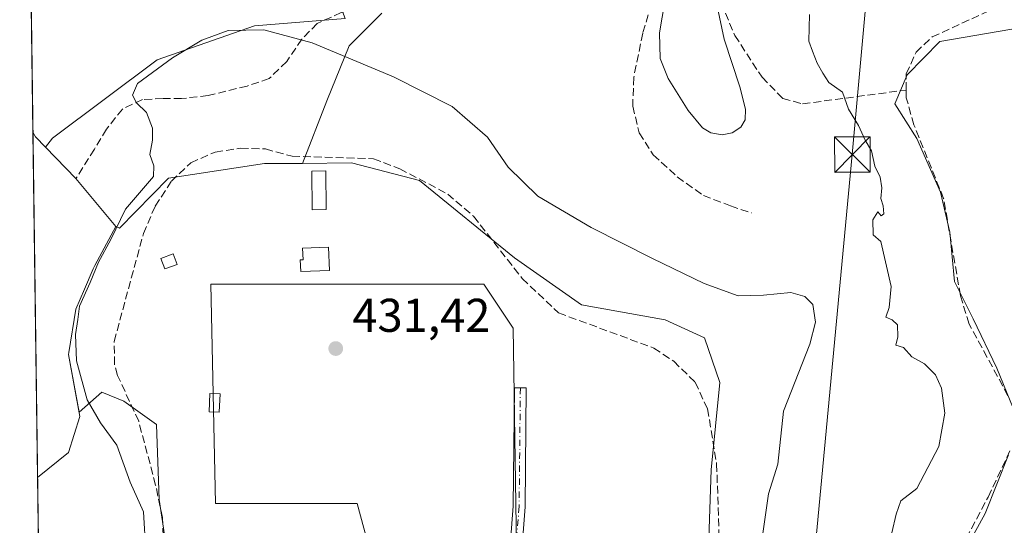
# Model space of a CAD drawing. Units: metres. Extents: x 594801 to 598298, y 4655047 to 4657407.
# Drawn here: x 594801 to 595010, y 4657068 to 4657175 of the extents above; entities that cross this region are included whole.
import ezdxf

# ---------------------------------------------------------------- set-up
doc = ezdxf.new("R2010")
doc.units = ezdxf.units.M
doc.header["$MEASUREMENT"] = 0
doc.linetypes.add('DGN Style 3', pattern=[2.307223458686699, 1.648016756204785, -0.6592067024819142])
doc.linetypes.add('DGN Style 4', pattern=[2.6384748266838614, 1.318413404963828, -0.6592067024819142, 0.001648016756204785, -0.6592067024819142])
for name, color, linetype, lineweight in [('Camino Cxs', 7, 'Continuous', 0), ('Camino eje', 30, 'DGN Style 4', 13), ('Comarca CxS', 21, 'Continuous', 0), ('Comunidad Autónoma CxS', 142, 'Continuous', 0), ('Corriente artificial lineal', 4, 'DGN Style 3', 13), ('Cultivos herbáceos CxS', 92, 'Continuous', 0), ('Cultivos leñosos CxS', 92, 'Continuous', 0), ('Curva de nivel normal', 30, 'Continuous', 0), ('Edificación', 1, 'Continuous', 13), ('Edificación Cxs', 1, 'Continuous', 13), ('Edificación ligera', 1, 'Continuous', 0), ('Edificación ligera Cxs', 1, 'Continuous', 0), ('Municipio CxS', 4, 'Continuous', 0), ('Parque-jardín CxS', 135, 'Continuous', 0), ('Pastizal CxS', 92, 'Continuous', 0), ('Provincia CxS', 1, 'Continuous', 0), ('Punto de cota en terreno', 7, 'Continuous', 0), ('Rótulo de punto de cota en terreno', 7, 'Continuous', 0), ('Senda', 7, 'DGN Style 3', 0), ('Tendido', 6, 'Continuous', 0), ('Torre de tendido puntual', 7, 'Continuous', 0), ('Vegetación y arbolados urbanos CxS', 151, 'Continuous', 0)]:
    doc.layers.add(name, color=color, linetype=linetype, lineweight=lineweight)
doc.styles.add('Style-Arial', font='txt')

# ---------------------------------------------------------------- blocks, each defined once
blk = doc.blocks.new('*U24')
at = {"layer": 'Cultivos herbáceos CxS', "color": 92, "linetype": 'Continuous', "lineweight": 0}
for points in [[(594833.3831000002, 4657057.025900001, 433.8224000000046), (594830.9036999998, 4657073.3915, 434.0964999999997), (594830.4080999997, 4657089.2611, 433.2060999999958), (594823.4650999998, 4657094.2203, 433.9285999999993), (594818.8211000003, 4657096.078299999, 434.6187999999966), (594814.0027999999, 4657091.849099999, 435.8763999999938), (594811.7671999997, 4657104.043199999, 435.4213000000018), (594811.8410999998, 4657104.507999999, 435.4069000000018), (594813.2949999999, 4657113.6469, 435.4229999999953), (594815.1436000001, 4657117.887499999, 435.3606), (594817.0055999998, 4657122.159299999, 435.4967999999935), (594817.3751999997, 4657122.848200001, 435.5059000000037), (594821.8074000003, 4657131.108200001, 435.2185000000027), (594822.5285, 4657130.758500001, 435.1334999999963), (594832.8887, 4657141.333100001, 434.095100000006), (594853.1847000001, 4657144.4287, 433.1410000000033), (594861.2133, 4657144.4871, 433.5564000000013), (594871.6058999998, 4657144.5625, 433.5829999999987), (594885.9534999998, 4657140.8365, 433.9204000000027), (594906.0411, 4657124.4801, 433.5746999999974), (594920.1727, 4657114.552100001, 433.7972000000009), (594937.8893999998, 4657111.3687, 433.9942000000011), (594946.1725000005, 4657107.616699999, 434.0377000000008), (594949.4102999996, 4657098.1095, 433.9054999999935), (594947.6265000004, 4657079.670700001, 432.7433000000019), (594946.5613000002, 4657048.528700001, 431.9603000000062)], [(594999.5210999995, 4657059.5031, 432.9741999999969), (595005.4722999996, 4657070.4133, 432.9563999999955), (595010.4319000002, 4657082.8115, 433.0623999999953)], [(595011.4241000004, 4657092.729900001, 432.7986999999994), (595007.9524999997, 4657101.160700001, 432.5929000000033), (595002.9933000002, 4657111.575099999, 432.6169999999984), (594999.0263, 4657119.5101, 433.7301000000007), (594998.0340999998, 4657129.924500001, 433.2378999999929), (594996.0509000003, 4657138.3553, 433.375199999995), (594991.0915000001, 4657149.761499999, 433.2243000000017), (594986.4293999998, 4657157.088099999, 433.4263999999966), (594989.0021000003, 4657163.204500001, 432.7544000000053), (594995.9435000002, 4657170.2437, 432.200800000006), (595011.1719000004, 4657172.8969, 431.6319999999978)]]:
    blk.add_polyline3d(points, dxfattribs=at)
blk.add_polyline3d([(594877.9036999998, 4657041.615300001, 428.8678999999975), (594906.7663000004, 4657044.7071, 428.2597999999998), (594905.7367000004, 4657109.647100001, 432.1735000000045), (594899.5521, 4657118.9243, 432.7134999999981), (594870.6895000003, 4657118.924699999, 432.5794000000024), (594841.8267999999, 4657118.925100001, 432.8306000000011), (594842.8568000002, 4657072.5395, 432.5573000000004), (594872.7500999998, 4657072.539100001, 431.4277000000002), (594878.9345000006, 4657049.8617, 429.218200000003), (594850.0717000002, 4657045.7389, 431.3058000000019), (594854.1944000004, 4656999.3533, 431.1684999999998), (594885.1185, 4656995.229699999, 428.6843999999983), (594892.3338000001, 4656985.952500001, 428.5391999999993), (594921.1964999996, 4656986.9827, 426.7900999999983), (594909.8585000001, 4657026.153100001, 427.7660999999935), (594883.0574000003, 4657024.0919, 428.2194000000018)], close=True, dxfattribs=at)
blk = doc.blocks.new('5PATER')
at = {"layer": 'Pastizal CxS', "linetype": 'Continuous', "lineweight": 0}
h = blk.add_hatch(color=51, dxfattribs=at)
edge = h.paths.add_edge_path()
edge.add_ellipse((0, 0), major_axis=(-0.1095731443231308, -0.1110710700762829), ratio=0.9994222409660322, start_angle=0, end_angle=360)
blk = doc.blocks.new('5TTEND')
at = {"layer": 'Tendido', "color": 7, "linetype": 'Continuous', "lineweight": 0}
for p, q in [((-0.375, 0.3754), (0.375, -0.3746)), ((0.3720000000000001, 0.3784000000000001), (-0.3720000000000001, -0.3776))]:
    blk.add_line(p, q, dxfattribs=at)
at = {"layer": 'Tendido', "color": 7, "linetype": 'Continuous', "lineweight": 0, "flags": 128}
blk.add_lwpolyline([(-0.375, -0.3746), (0.375, -0.3746), (0.375, 0.3754), (-0.375, 0.3754), (-0.3720000000000001, -0.3776)], dxfattribs=at)

msp = doc.modelspace()

# ---------------------------------------------------------------- linework, layer by layer
at = {"layer": 'Camino Cxs', "color": 7, "linetype": 'Continuous', "lineweight": 0}
msp.add_polyline3d([(594929.9001000002, 4656906.380100001, 421.2163), (594927.4301000005, 4656906.7501, 421.3270000000048), (594928.0301000001, 4656912.620100001, 422.3757000000041), (594927.6601, 4656923.2501, 423.8809000000037), (594924.1101000002, 4656944.1501, 425.1521000000066), (594919.2001, 4656976.220100001, 426.075800000006), (594913.2801000001, 4657004.090100001, 437.9959999999992), (594905.7801000001, 4657032.840100001, 427.9814999999944), (594904.0000999998, 4657048.860099999, 428.7384000000021), (594905.7600999996, 4657071.950099999, 431.2725999999967), (594906.0301000001, 4657097.0001, 431.6508999999933), (594908.5201000003, 4657096.9801, 431.6584000000003), (594908.2600999996, 4657071.840100001, 431.4426999999997), (594906.5100999996, 4657048.9001, 428.4429999999993), (594908.2500999998, 4657033.300100001, 427.8209999999963), (594912.1901000004, 4657018.140100001, 427.8821999999927), (594915.7100999998, 4657004.670100001, 434.5752000000066), (594921.6601, 4656976.670100001, 426.0289000000049), (594926.5800999999, 4656944.550100001, 425.4195999999939), (594930.1501000002, 4656923.5101, 424.392200000002), (594930.5301000001, 4656912.540100001, 422.8144999999931)], close=True, dxfattribs=at)
msp.add_polyline3d([(594927.4301000005, 4656906.7501, 421.3270000000048), (594928.0301000001, 4656912.620100001, 422.3757000000041), (594927.6601, 4656923.2501, 423.8809000000037), (594924.1101000002, 4656944.1501, 425.1521000000066), (594919.2001, 4656976.220100001, 426.075800000006), (594913.2801000001, 4657004.090100001, 437.9959999999992), (594905.7801000001, 4657032.840100001, 427.9814999999944), (594904.0000999998, 4657048.860099999, 428.7384000000021), (594905.7600999996, 4657071.950099999, 431.2725999999967), (594906.0301000001, 4657097.0001, 431.6508999999933), (594908.5201000003, 4657096.9801, 431.6584000000003), (594908.2600999996, 4657071.840100001, 431.4426999999997), (594906.5100999996, 4657048.9001, 428.4429999999993), (594908.2500999998, 4657033.300100001, 427.8209999999963), (594912.1901000004, 4657018.140100001, 427.8821999999927)], dxfattribs=at)
at = {"layer": 'Camino eje', "color": 30, "linetype": 'DGN Style 4', "lineweight": 13}
msp.add_polyline3d([(594907.2751000002, 4657096.9901, 431.6230000000069), (594907.0100999996, 4657071.895099999, 431.3622999999934), (594905.2550999997, 4657048.880100001, 428.5905000000057), (594907.0151000004, 4657033.0701, 427.8775000000023), (594914.4951, 4657004.380100001, 436.3145999999979), (594920.4301000005, 4656976.4451, 426.0516000000061), (594925.3450999996, 4656944.350099999, 425.2930999999954), (594928.9051000001, 4656923.380100001, 424.1364000000031), (594929.2801000001, 4656912.5801, 422.5963000000047), (594928.5378999999, 4656905.3223, 421.1389999999956)], dxfattribs=at)
at = {"layer": 'Comarca CxS', "color": 21, "linetype": 'Continuous', "lineweight": 0, "flags": 128}
msp.add_lwpolyline([(596895.1724601656, 4655074.762576639), (594832.3900006992, 4655046.64998346), (594801.4600006987, 4657359.719983436), (596351.6826694196, 4657380.854273627), (598248.960000724, 4657406.719983435), (598281.0500007244, 4655093.64998346)], close=True, dxfattribs=at)
at = {"layer": 'Comunidad Autónoma CxS', "color": 142, "linetype": 'Continuous', "lineweight": 0, "flags": 128}
msp.add_lwpolyline([(596895.1724601656, 4655074.762576639), (594832.3900006992, 4655046.64998346), (594801.4600006987, 4657359.719983436), (596351.6826694196, 4657380.854273627), (598248.960000724, 4657406.719983435), (598281.0500007244, 4655093.64998346)], close=True, dxfattribs=at)
at = {"layer": 'Corriente artificial lineal', "color": 4, "linetype": 'DGN Style 3', "lineweight": 13}
for points in [[(594988.8367999997, 4657159.991000001, 432.876900000003), (594988.8300999999, 4657163.380100001, 432.777700000006), (594990.8901000004, 4657167.970100001, 432.5114000000031), (594994.3201000001, 4657171.220100001, 432.4655999999959), (595009.9200999998, 4657178.4001, 432.4324999999953), (595020.3701, 4657181.1801, 432.5911999999954), (595025.7200999996, 4657181.940099999, 432.6456000000035), (595031.0701000001, 4657181.800100001, 432.8981000000058), (595041.4700999996, 4657179.620100001, 432.8203999999969), (595063.1901000004, 4657185.9901, 433.391300000003)], [(594950.6201, 4657176.270099999, 439.8916999999929), (594952.5800999999, 4657171.540100001, 439.4722000000039), (594958.3601000002, 4657162.690099999, 438.2011999999959), (594962.7200999996, 4657158.220100001, 437.499100000001), (594966.9200999998, 4657157.0701, 436.8457000000053), (594988.8367999997, 4657159.991000001, 432.876900000003)], [(595010.3300999999, 4657095.3301, 432.8623999999982), (595002.1201, 4657110.5001, 432.8861999999936), (595000.2701000003, 4657116.530099999, 433.4645000000019), (594996.7301000003, 4657137.0601, 433.3015000000014), (594990.4600999998, 4657152.610099999, 433.090200000006), (594988.8400999998, 4657158.3101, 432.9425000000047), (594988.8367999997, 4657159.991000001, 432.876900000003)], [(594831.9052999998, 4657061.0966, 434.252999999997), (594831.6407000005, 4657069.563300001, 434.1622000000062), (594830.1854999998, 4657076.442500001, 434.1882000000041), (594826.6135999998, 4657089.9362, 433.6447000000044), (594822.1452000003, 4657099.6383, 433.5011999999988), (594821.5000999998, 4657101.970100001, 433.3954999999987), (594821.4301000005, 4657106.840100001, 433.6591000000044), (594827.6001000004, 4657129.630100001, 434.0489999999991), (594830.0900999998, 4657135.4301, 434.0436999999947), (594833.5100999996, 4657140.690099999, 433.9092999999993), (594837.6201, 4657144.620100001, 433.6003000000055), (594842.7801000001, 4657146.870100001, 433.6483000000007), (594848.1700999998, 4657147.670100001, 433.5872999999993), (594853.4001000002, 4657147.520099999, 433.5), (594859.0301000001, 4657145.9801, 433.670100000003), (594876.2100999998, 4657145.470100001, 433.9890000000014), (594881.7801000001, 4657143.350099999, 433.8175999999949), (594891.9101, 4657138.0001, 433.7676999999967), (594897.3901000004, 4657133.280099999, 433.4486999999936), (594907.6801000005, 4657120.120100001, 433.3625000000029), (594915.3601000002, 4657112.850099999, 433.3402999999962), (594935.4801000003, 4657105.4301, 433.3573999999935), (594939.6901000004, 4657102.640100001, 433.2810999999929), (594944.1901000004, 4657098.210100001, 433.3779000000068), (594946.8400999998, 4657092.5701, 433.229800000001), (594948.7600999996, 4657080.9001, 433.0611999999965), (594949.5601000005, 4657058.110099999, 432.7770000000019)], [(594992.8901000004, 4657048.860099999, 433.1523000000016), (595006.1201, 4657073.920100001, 433.1854000000022), (595010.7401000002, 4657083.690099999, 433.0420000000013)]]:
    msp.add_polyline3d(points, dxfattribs=at)
at = {"layer": 'Cultivos herbáceos CxS', "color": 92, "linetype": 'Continuous', "lineweight": 0}
for points in [[(595011.1719000004, 4657172.8969, 431.6319999999978), (594995.9435000002, 4657170.2437, 432.200800000006), (594989.0021000003, 4657163.204500001, 432.7544000000053), (594986.4293999998, 4657157.088099999, 433.4263999999966), (594991.0915000001, 4657149.761499999, 433.2243000000017), (594996.0509000003, 4657138.3553, 433.375199999995), (594998.0340999998, 4657129.924500001, 433.2378999999929), (594999.0263, 4657119.5101, 433.7301000000007), (595002.9933000002, 4657111.575099999, 432.6169999999984), (595007.9524999997, 4657101.160700001, 432.5929000000033), (595011.4241000004, 4657092.729900001, 432.7986999999994)], [(594821.8074000003, 4657131.108200001, 435.2185000000027), (594822.5285, 4657130.758500001, 435.1334999999963), (594832.8887, 4657141.333100001, 434.095100000006), (594853.1847000001, 4657144.4287, 433.1410000000033), (594861.2133, 4657144.4871, 433.5564000000013)], [(595010.4319000002, 4657082.8115, 433.0623999999953), (595005.4722999996, 4657070.4133, 432.9563999999955), (594999.5210999995, 4657059.5031, 432.9741999999969), (594992.0818999996, 4657048.5931, 433.2565999999933), (594984.6425000001, 4657036.6909, 433.1101999999955), (594978.6911000004, 4657025.7807, 433.193299999999), (594976.7072000002, 4657014.374299999, 432.5975000000035), (594973.7311000006, 4657001.480699999, 432.7439000000013), (594968.2761000004, 4657001.976299999, 433.5293999999994), (594958.9057, 4657006.683700001, 432.8846000000049), (594950.5685000002, 4657018.695900001, 430.8237999999984), (594946.5613000002, 4657048.528700001, 431.9603000000062), (594947.6265000004, 4657079.670700001, 432.7433000000019), (594949.4102999996, 4657098.1095, 433.9054999999935), (594946.1725000005, 4657107.616699999, 434.0377000000008), (594937.8893999998, 4657111.3687, 433.9942000000011), (594920.1727, 4657114.552100001, 433.7972000000009), (594906.0411, 4657124.4801, 433.5746999999974), (594885.9534999998, 4657140.8365, 433.9204000000027), (594871.6058999998, 4657144.5625, 433.5829999999987), (594861.2133, 4657144.4871, 433.5564000000013)], [(594821.8074000003, 4657131.108200001, 435.2185000000027), (594817.3751999997, 4657122.848200001, 435.5059000000037), (594817.0055999998, 4657122.159299999, 435.4967999999935), (594815.1436000001, 4657117.887499999, 435.3606), (594813.2949999999, 4657113.6469, 435.4229999999953), (594811.8410999998, 4657104.507999999, 435.4069000000018), (594811.7671999997, 4657104.043199999, 435.4213000000018), (594814.0027999999, 4657091.849099999, 435.8763999999938), (594818.8211000003, 4657096.078299999, 434.6187999999966), (594823.4650999998, 4657094.2203, 433.9285999999993), (594830.4080999997, 4657089.2611, 433.2060999999958), (594830.9036999998, 4657073.3915, 434.0964999999997), (594833.3831000002, 4657057.025900001, 433.8224000000046), (594830.9030999999, 4657046.611500001, 434.0760000000009), (594831.8947000002, 4657037.189099999, 433.2770000000019), (594832.3907000005, 4657025.7827, 433.414300000004), (594828.4228999997, 4657013.880700001, 434.0544999999984), (594824.9511000002, 4657003.4661, 433.3472000000039), (594819.4956999999, 4656992.0601, 433.3603000000003), (594814.5361000003, 4656980.158100001, 433.6447999999946), (594814.2660999997, 4656968.430500001, 433.4156999999978), (594814.9785000002, 4656959.7029, 433.5044999999955), (594815.1542999997, 4656948.5801, 433.3986000000005)], [(594892.3338000001, 4656985.952500001, 428.5391999999993), (594921.1964999996, 4656986.9827, 426.7900999999983), (594909.8585000001, 4657026.153100001, 427.7660999999935), (594883.0574000003, 4657024.0919, 428.2194000000018), (594877.9036999998, 4657041.615300001, 428.8678999999975), (594906.7663000004, 4657044.7071, 428.2597999999998), (594905.7367000004, 4657109.647100001, 432.1735000000045), (594899.5521, 4657118.9243, 432.7134999999981), (594870.6895000003, 4657118.924699999, 432.5794000000024), (594841.8267999999, 4657118.925100001, 432.8306000000011), (594842.8568000002, 4657072.5395, 432.5573000000004), (594872.7500999998, 4657072.539100001, 431.4277000000002), (594878.9345000006, 4657049.8617, 429.218200000003), (594850.0717000002, 4657045.7389, 431.3058000000019), (594854.1944000004, 4656999.3533, 431.1684999999998), (594885.1185, 4656995.229699999, 428.6843999999983), (594892.3338000001, 4656985.952500001, 428.5391999999993)]]:
    msp.add_polyline3d(points, dxfattribs=at)
at = {"layer": 'Cultivos leñosos CxS', "color": 92, "linetype": 'Continuous', "lineweight": 0, "extrusion": (0.0007021078703972839, -0.05250767374577742, 0.9986202737989778), "elevation": -243681.7492340337, "flags": 128}
msp.add_lwpolyline([(657018.7453766563, 4642390.992552993), (657018.7453766562, 4642497.898797174)], dxfattribs=at)
at = {"layer": 'Cultivos leñosos CxS', "color": 92, "linetype": 'Continuous', "lineweight": 0, "extrusion": (0.009570285493010812, -0.0783832463880746, 0.996877362728861), "elevation": -358914.1331731736, "flags": 128}
msp.add_lwpolyline([(1154847.970749835, 4536557.655756812), (1154848.37951938, 4536556.603396266), (1154850.217085293, 4536554.164351247)], dxfattribs=at)
at = {"layer": 'Cultivos leñosos CxS', "color": 92, "linetype": 'Continuous', "lineweight": 0}
for points in [[(594806.9013999999, 4657147.9066, 437.1318000000028), (594804.7827000003, 4657150.0974, 437.3243999999977), (594804.2498000005, 4657151.089199999, 437.4075000000012), (594802.8223000001, 4657257.838400001, 443.0213999999978), (594807.3278999999, 4657269.8519, 442.9640999999974), (594817.1778999995, 4657278.186100001, 442.9418000000006), (594832.3317, 4657281.216499999, 443.5954000000056), (594843.6964999996, 4657275.155099999, 442.9567999999999), (594845.9694999997, 4657267.578500001, 442.4067000000068), (594852.0307, 4657256.970899999, 441.3301000000066), (594861.1227000002, 4657251.667300001, 441.5948000000063), (594868.6993000006, 4657244.848099999, 441.0506000000024), (594872.4873000003, 4657235.756100001, 440.3291999999929), (594872.4872000003, 4657222.118100001, 439.043399999995), (594868.6986999996, 4657209.9957, 438.0369999999967), (594864.9101, 4657199.3883, 437.3894), (594865.6672999999, 4657187.265699999, 437.1705999999977), (594870.2132000001, 4657175.142899999, 436.3245000000024), (594851.1051000003, 4657173.556700001, 435.5051999999997), (594830.4886999996, 4657166.341700001, 436.0264000000025), (594808.4271, 4657149.796499999, 436.9389999999985)], [(594877.9036999998, 4657041.615300001, 428.8678999999975), (594883.0574000003, 4657024.0919, 428.2194000000018), (594909.8585000001, 4657026.153100001, 427.7660999999935), (594921.1964999996, 4656986.9827, 426.7900999999983), (594892.3338000001, 4656985.952500001, 428.5391999999993), (594885.1185, 4656995.229699999, 428.6843999999983), (594854.1944000004, 4656999.3533, 431.1684999999998), (594850.0717000002, 4657045.7389, 431.3058000000019), (594878.9345000006, 4657049.8617, 429.218200000003), (594872.7500999998, 4657072.539100001, 431.4277000000002), (594842.8568000002, 4657072.5395, 432.5573000000004), (594841.8267999999, 4657118.925100001, 432.8306000000011), (594870.6895000003, 4657118.924699999, 432.5794000000024), (594899.5521, 4657118.9243, 432.7134999999981), (594905.7367000004, 4657109.647100001, 432.1735000000045), (594906.7663000004, 4657044.7071, 428.2597999999998)]]:
    msp.add_polyline3d(points, close=True, dxfattribs=at)
for points in [[(594806.9013999999, 4657147.9066, 437.1318000000028), (594808.4271, 4657149.796499999, 436.9389999999985), (594830.4886999996, 4657166.341700001, 436.0264000000025), (594851.1051000003, 4657173.556700001, 435.5051999999997), (594870.2132000001, 4657175.142899999, 436.3245000000024), (594865.6672999999, 4657187.265699999, 437.1705999999977), (594864.9101, 4657199.3883, 437.3894), (594868.6986999996, 4657209.9957, 438.0369999999967), (594872.4872000003, 4657222.118100001, 439.043399999995), (594872.4873000003, 4657235.756100001, 440.3291999999929), (594868.6993000006, 4657244.848099999, 441.0506000000024), (594861.1227000002, 4657251.667300001, 441.5948000000063), (594852.0307, 4657256.970899999, 441.3301000000066), (594845.9694999997, 4657267.578500001, 442.4067000000068), (594843.6964999996, 4657275.155099999, 442.9567999999999), (594832.3317, 4657281.216499999, 443.5954000000056), (594817.1778999995, 4657278.186100001, 442.9418000000006), (594807.3278999999, 4657269.8519, 442.9640999999974), (594802.8223000001, 4657257.838400001, 443.0213999999978)], [(594892.3338000001, 4656985.952500001, 428.5391999999993), (594921.1964999996, 4656986.9827, 426.7900999999983), (594909.8585000001, 4657026.153100001, 427.7660999999935), (594883.0574000003, 4657024.0919, 428.2194000000018), (594877.9036999998, 4657041.615300001, 428.8678999999975), (594906.7663000004, 4657044.7071, 428.2597999999998), (594905.7367000004, 4657109.647100001, 432.1735000000045), (594899.5521, 4657118.9243, 432.7134999999981), (594870.6895000003, 4657118.924699999, 432.5794000000024), (594841.8267999999, 4657118.925100001, 432.8306000000011), (594842.8568000002, 4657072.5395, 432.5573000000004), (594872.7500999998, 4657072.539100001, 431.4277000000002), (594878.9345000006, 4657049.8617, 429.218200000003), (594850.0717000002, 4657045.7389, 431.3058000000019), (594854.1944000004, 4656999.3533, 431.1684999999998), (594885.1185, 4656995.229699999, 428.6843999999983), (594892.3338000001, 4656985.952500001, 428.5391999999993)]]:
    msp.add_polyline3d(points, dxfattribs=at)
at = {"layer": 'Curva de nivel normal', "color": 30, "linetype": 'Continuous', "lineweight": 0, "flags": 128}
for points, elevation in [([(594947.4000000004, 4657184.7601), (594950.3499999996, 4657170.7501), (594953.6399999997, 4657160.6801), (594954.8399999999, 4657155.960100001), (594954.8099999996, 4657153.690099999), (594953.8499999996, 4657152.110099999), (594952.0300000003, 4657150.920100001), (594949.9199999999, 4657150.5101), (594947.5599999996, 4657150.940099999), (594945.75, 4657152.020099999), (594942.7599999999, 4657155.6801), (594938.5300000003, 4657162.440099999), (594936.8200000003, 4657166.6801), (594936.7000000002, 4657172.0601), (594937.79, 4657178.690099999)], 440), ([(594985.75, 4657066.3301), (594986.7199999997, 4657070.280099999), (594987.6500000004, 4657073.110099999), (594991.04, 4657075.700099999), (594995.7199999997, 4657084.620100001), (594996.9800000006, 4657091.620100001), (594996.25, 4657096.950099999), (594995.04, 4657099.7401), (594992.6699999999, 4657102.050100001), (594989.9900000002, 4657103.5801), (594988.2599999999, 4657105.520099999), (594986.6299999999, 4657106.0101), (594987.0599999996, 4657107.800100001), (594986.9900000002, 4657110.350099999), (594985.8700000001, 4657111.4101), (594984.5300000003, 4657111.940099999), (594985.2199999997, 4657114.0001), (594985.6500000004, 4657118.470100001), (594983.4299999997, 4657127.940099999), (594981.8099999996, 4657129.390100001), (594981.79, 4657132.5101), (594982.8099999996, 4657134.200099999), (594983.5099999999, 4657133.380100001), (594984.0800000001, 4657133.840100001), (594983.9299999997, 4657135.470100001), (594983.4400000004, 4657137.020099999), (594983.6799999997, 4657139.340100001), (594983.3200000003, 4657141.5701), (594982.1799999997, 4657143.9001), (594981.4500000002, 4657147.1601), (594980.1399999997, 4657149.360099999), (594978.7199999997, 4657152.520099999), (594976.6299999999, 4657155.940099999), (594975.3700000001, 4657159.530099999), (594972.5, 4657161.590100001), (594971.2000000002, 4657163.5601), (594969.9699999997, 4657165.6601), (594969.0300000003, 4657168.2401), (594968.2199999997, 4657170.3101), (594968.4000000004, 4657175.9801)], 435), ([(594828.1299999999, 4657062.440099999), (594827.6100000005, 4657070.790100001), (594824.79, 4657077.050100001), (594821.9699999997, 4657084.850099999), (594818.5599999996, 4657089.610099999), (594815.7400000002, 4657094.450099999), (594813.4600000001, 4657102.7501), (594813.2199999997, 4657108.3101), (594813.7599999999, 4657111.440099999), (594814.0999999996, 4657114.280099999), (594816.3600000005, 4657119.280099999), (594818.1399999997, 4657123.610099999), (594820.7100000001, 4657128.350099999), (594823.79, 4657134.800100001), (594829.7100000001, 4657141.6801), (594829.7999999998, 4657143.9901), (594828.9800000006, 4657146.350099999), (594829.5199999996, 4657149.360099999), (594829.5099999999, 4657151.940099999), (594828.2599999999, 4657155.2401), (594826.1299999999, 4657157.300100001), (594825.3200000003, 4657158.9001), (594826.3399999999, 4657161.340100001), (594833.7599999999, 4657166.8101), (594839.9299999997, 4657170.550100001), (594845.5199999996, 4657172.5601), (594853.0899999999, 4657172.7501), (594863.25, 4657170.0001), (594880.4400000004, 4657162.770099999), (594892.8799999999, 4657156.4901), (594900.3399999999, 4657150.0101), (594904.7199999997, 4657143.670100001), (594910.9900000002, 4657137.550100001), (594922.2599999999, 4657130.9001), (594935.2100000001, 4657124.390100001), (594946.0899999999, 4657119.050100001), (594953.29, 4657116.4801), (594958.6500000004, 4657116.640100001), (594964.4199999999, 4657117.1501), (594967.3899999997, 4657116.340100001), (594969.0700000003, 4657114.6601), (594969.6200000001, 4657110.870100001), (594968.4400000004, 4657106.2401), (594962.8799999999, 4657092.050100001), (594961.6900000004, 4657080.860099999), (594959.7100000001, 4657074.590100001), (594958.3600000005, 4657065.2501)], 435)]:
    msp.add_lwpolyline(points, dxfattribs=dict(at, elevation=elevation))
at = {"layer": 'Edificación', "color": 1, "linetype": 'Continuous', "lineweight": 13}
msp.add_polyline3d([(594866.2476000005, 4657134.707900001, 432.8984999999957), (594863.3071999997, 4657134.679300001, 432.8565999999992), (594863.2278000005, 4657142.855000001, 432.9903999999952), (594866.1683, 4657142.883500001, 433.1010999999999), (594866.2476000005, 4657134.707900001, 432.8984999999957)], dxfattribs=at)
at = {"layer": 'Edificación Cxs', "color": 1, "linetype": 'Continuous', "lineweight": 13}
msp.add_3dface([(594866.2476000005, 4657134.707900001, 433.1010999999999), (594863.3071999997, 4657134.679300001, 433.1010999999999), (594863.2278000005, 4657142.855000001, 433.1010999999999), (594866.1683, 4657142.883500001, 433.1010999999999)], dxfattribs=at)
at = {"layer": 'Edificación ligera', "color": 1, "linetype": 'Continuous', "lineweight": 0}
for points in [[(594866.9381999997, 4657121.8411, 432.8362000000052), (594860.8551000003, 4657121.5767, 432.8986000000005), (594860.7465000004, 4657124.073999999, 432.8484999999928), (594861.4009999996, 4657124.102499999, 432.8441000000021), (594861.2470000006, 4657126.532199999, 432.841499999995), (594866.7238999996, 4657126.770300001, 432.843399999998), (594866.9381999997, 4657121.8411, 432.8362000000052)], [(594834.7357000001, 4657123.119100001, 433.241200000004), (594832.1162999999, 4657122.1666, 433.5690000000032), (594831.3075000001, 4657124.390799999, 435.3138000000035), (594833.9267999995, 4657125.343400001, 433.8233999999939), (594834.7357000001, 4657123.119100001, 433.241200000004)]]:
    msp.add_polyline3d(points, dxfattribs=at)
at = {"layer": 'Edificación ligera Cxs', "color": 1, "linetype": 'Continuous', "lineweight": 0, "elevation": 432.8986000000004, "flags": 128}
msp.add_lwpolyline([(594866.9381999997, 4657121.8411), (594860.8551000003, 4657121.5767), (594860.7465000004, 4657124.073999999), (594861.4009999996, 4657124.102499999), (594861.2470000006, 4657126.532199999), (594866.7238999996, 4657126.770300001)], close=True, dxfattribs=at)
at = {"layer": 'Edificación ligera Cxs', "color": 1, "linetype": 'Continuous', "lineweight": 0}
msp.add_polyline3d([(594843.8000999996, 4657095.7301, 433.5231000000058), (594843.6501000002, 4657091.890100001, 433.5852000000014), (594841.5100999996, 4657091.960100001, 433.5007999999943), (594841.6501000002, 4657095.8201, 433.4884000000021), (594843.8000999996, 4657095.7301, 433.5231000000058)], dxfattribs=at)
for points in [[(594834.7357000001, 4657123.119100001, 435.3138000000035), (594832.1162999999, 4657122.1666, 435.3138000000035), (594831.3075000001, 4657124.390799999, 435.3138000000035), (594833.9267999995, 4657125.343400001, 435.3138000000035)], [(594843.8000999996, 4657095.7301, 433.5852000000014), (594843.6501000002, 4657091.890100001, 433.5852000000014), (594841.5100999996, 4657091.960100001, 433.5852000000014), (594841.6501000002, 4657095.8201, 433.5852000000014)]]:
    msp.add_3dface(points, dxfattribs=at)
at = {"layer": 'Municipio CxS', "color": 4, "linetype": 'Continuous', "lineweight": 0, "flags": 128}
msp.add_lwpolyline([(594832.3900006992, 4655046.64998346), (594801.4600006987, 4657359.719983436), (596351.6826694196, 4657380.854273627)], dxfattribs=at)
at = {"layer": 'Parque-jardín CxS', "color": 135, "linetype": 'Continuous', "lineweight": 0, "extrusion": (-0.001861949997496722, 0.1392463347637704, 0.9902560231561649), "elevation": 647816.9016335953, "flags": 128}
msp.add_lwpolyline([(-657019.2002834245, -4603349.68819353), (-657019.2002834243, -4603423.463791659)], dxfattribs=at)
at = {"layer": 'Parque-jardín CxS', "color": 135, "linetype": 'Continuous', "lineweight": 0, "extrusion": (0.2718251404335096, 0.1248870995074003, 0.9542087326182525), "elevation": 743718.2494890897, "flags": 128}
msp.add_lwpolyline([(3983556.236669962, -2370867.231465218), (3983555.112959607, -2370867.305008986), (3983543.504212419, -2370871.580910486)], dxfattribs=at)
at = {"layer": 'Parque-jardín CxS', "color": 135, "linetype": 'Continuous', "lineweight": 0, "extrusion": (-0.2767190510236284, -0.222916094509454, 0.9347379213497411), "elevation": -1202313.09078108, "flags": 128}
msp.add_lwpolyline([(-3253552.686884205, 3164026.599736868), (-3253552.686884205, 3164017.614486321)], dxfattribs=at)
at = {"layer": 'Parque-jardín CxS', "color": 135, "linetype": 'Continuous', "lineweight": 0}
msp.add_polyline3d([(594811.7671999997, 4657083.3079, 450.9069000000018), (594805.2265999997, 4657078.039000001, 447.7140999999974), (594804.2498000005, 4657151.089199999, 437.4401999999973), (594804.7827000003, 4657150.0974, 437.4182000000001), (594813.3367, 4657141.2521, 436.1391000000004), (594821.8074000003, 4657131.108200001, 446.3506999999955), (594817.3751999997, 4657122.848200001, 437.1928999999946), (594817.0055999998, 4657122.159299999, 436.858699999997), (594815.1435000002, 4657117.887499999, 435.5256999999983), (594813.2949999999, 4657113.6469, 436.0486999999994), (594811.8410999998, 4657104.507999999, 436.2130000000034), (594811.7671999997, 4657104.043199999, 436.2381000000024), (594814.1681000004, 4657090.9472, 440.3214000000008)], close=True, dxfattribs=at)
msp.add_polyline3d([(594813.3367, 4657141.2521, 436.1391000000004), (594821.8074000003, 4657131.108200001, 446.3506999999955), (594817.3751999997, 4657122.848200001, 437.1928999999946), (594817.0055999998, 4657122.159299999, 436.858699999997), (594815.1435000002, 4657117.887499999, 435.5256999999983), (594813.2949999999, 4657113.6469, 436.0486999999994), (594811.8410999998, 4657104.507999999, 436.2130000000034), (594811.7671999997, 4657104.043199999, 436.2381000000024), (594814.1681000004, 4657090.9472, 440.3214000000008), (594811.7671999997, 4657083.3079, 450.9069000000018)], dxfattribs=at)
at = {"layer": 'Pastizal CxS', "color": 92, "linetype": 'Continuous', "lineweight": 0, "extrusion": (0.2804331620294886, 0.1406947261385778, 0.9495063115487613), "elevation": 822454.7888655809, "flags": 128}
msp.add_lwpolyline([(3895906.228716487, -2487630.366896618), (3895897.395016015, -2487633.2819756), (3895884.529692079, -2487636.465104159)], dxfattribs=at)
at = {"layer": 'Pastizal CxS', "color": 92, "linetype": 'Continuous', "lineweight": 0}
for points in [[(594806.9013999999, 4657147.9066, 437.1318000000028), (594808.4271, 4657149.796499999, 436.9389999999985), (594830.4886999996, 4657166.341700001, 436.0264000000025), (594851.1051000003, 4657173.556700001, 435.5051999999997), (594870.2132000001, 4657175.142899999, 436.3245000000024), (594865.6672999999, 4657187.265699999, 437.1705999999977), (594864.9101, 4657199.3883, 437.3894), (594868.6986999996, 4657209.9957, 438.0369999999967), (594872.4872000003, 4657222.118100001, 439.043399999995), (594872.4873000003, 4657235.756100001, 440.3291999999929), (594868.6993000006, 4657244.848099999, 441.0506000000024), (594861.1227000002, 4657251.667300001, 441.5948000000063), (594852.0307, 4657256.970899999, 441.3301000000066), (594845.9694999997, 4657267.578500001, 442.4067000000068), (594843.6964999996, 4657275.155099999, 442.9567999999999), (594832.3317, 4657281.216499999, 443.5954000000056), (594817.1778999995, 4657278.186100001, 442.9418000000006), (594807.3278999999, 4657269.8519, 442.9640999999974), (594802.8223000001, 4657257.838400001, 443.0213999999978)], [(594877.9993000003, 4657176.2415, 436.8987000000052), (594871.1200000001, 4657169.362299999, 435.8747000000003), (594866.3574999999, 4657157.720600001, 435.0071999999927), (594861.2133, 4657144.4871, 433.5564000000013), (594853.1847000001, 4657144.4287, 433.1410000000033), (594832.8887, 4657141.333100001, 434.095100000006), (594822.5285, 4657130.758500001, 435.1334999999963), (594821.8074000003, 4657131.108200001, 435.2185000000027), (594813.3367, 4657141.2521, 436.2171999999992), (594806.9013999999, 4657147.9066, 437.1318000000028), (594808.4271, 4657149.796499999, 436.9389999999985), (594830.4886999996, 4657166.341700001, 436.0264000000025), (594851.1051000003, 4657173.556700001, 435.5051999999997), (594870.2132000001, 4657175.142899999, 436.3245000000024)], [(595010.4319000002, 4657082.8115, 433.0623999999953), (595005.4722999996, 4657070.4133, 432.9563999999955), (594999.5210999995, 4657059.5031, 432.9741999999969), (594992.0818999996, 4657048.5931, 433.2565999999933), (594984.6425000001, 4657036.6909, 433.1101999999955), (594978.6911000004, 4657025.7807, 433.193299999999), (594976.7072000002, 4657014.374299999, 432.5975000000035), (594973.7311000006, 4657001.480699999, 432.7439000000013), (594968.2761000004, 4657001.976299999, 433.5293999999994), (594958.9057, 4657006.683700001, 432.8846000000049), (594950.5685000002, 4657018.695900001, 430.8237999999984), (594946.5613000002, 4657048.528700001, 431.9603000000062), (594947.6265000004, 4657079.670700001, 432.7433000000019), (594949.4102999996, 4657098.1095, 433.9054999999935), (594946.1725000005, 4657107.616699999, 434.0377000000008), (594937.8893999998, 4657111.3687, 433.9942000000011), (594920.1727, 4657114.552100001, 433.7972000000009), (594906.0411, 4657124.4801, 433.5746999999974), (594885.9534999998, 4657140.8365, 433.9204000000027), (594871.6058999998, 4657144.5625, 433.5829999999987), (594861.2133, 4657144.4871, 433.5564000000013), (594866.3574999999, 4657157.720600001, 435.0071999999927), (594871.1200000001, 4657169.362299999, 435.8747000000003), (594877.9993000003, 4657176.2415, 436.8987000000052)], [(594877.9993000003, 4657176.2415, 436.8987000000052), (594871.1200000001, 4657169.362299999, 435.8747000000003), (594866.3574999999, 4657157.720600001, 435.0071999999927), (594861.2133, 4657144.4871, 433.5564000000013)], [(594877.9993000003, 4657176.2415, 436.8987000000052), (594871.1200000001, 4657169.362299999, 435.8747000000003), (594866.3574999999, 4657157.720600001, 435.0071999999927), (594861.2133, 4657144.4871, 433.5564000000013)], [(595011.1719000004, 4657172.8969, 431.6319999999978), (594995.9435000002, 4657170.2437, 432.200800000006), (594989.0021000003, 4657163.204500001, 432.7544000000053), (594986.4293999998, 4657157.088099999, 433.4263999999966), (594991.0915000001, 4657149.761499999, 433.2243000000017), (594996.0509000003, 4657138.3553, 433.375199999995), (594998.0340999998, 4657129.924500001, 433.2378999999929), (594999.0263, 4657119.5101, 433.7301000000007), (595002.9933000002, 4657111.575099999, 432.6169999999984), (595007.9524999997, 4657101.160700001, 432.5929000000033), (595011.4241000004, 4657092.729900001, 432.7986999999994)], [(595011.1719000004, 4657172.8969, 431.6319999999978), (594995.9435000002, 4657170.2437, 432.200800000006), (594989.0021000003, 4657163.204500001, 432.7544000000053), (594986.4293999998, 4657157.088099999, 433.4263999999966), (594991.0915000001, 4657149.761499999, 433.2243000000017), (594996.0509000003, 4657138.3553, 433.375199999995), (594998.0340999998, 4657129.924500001, 433.2378999999929), (594999.0263, 4657119.5101, 433.7301000000007), (595002.9933000002, 4657111.575099999, 432.6169999999984), (595007.9524999997, 4657101.160700001, 432.5929000000033), (595011.4241000004, 4657092.729900001, 432.7986999999994)], [(594821.8074000003, 4657131.108200001, 435.2185000000027), (594822.5285, 4657130.758500001, 435.1334999999963), (594832.8887, 4657141.333100001, 434.095100000006), (594853.1847000001, 4657144.4287, 433.1410000000033), (594861.2133, 4657144.4871, 433.5564000000013)], [(595010.4319000002, 4657082.8115, 433.0623999999953), (595005.4722999996, 4657070.4133, 432.9563999999955), (594999.5210999995, 4657059.5031, 432.9741999999969), (594992.0818999996, 4657048.5931, 433.2565999999933), (594984.6425000001, 4657036.6909, 433.1101999999955), (594978.6911000004, 4657025.7807, 433.193299999999), (594976.7072000002, 4657014.374299999, 432.5975000000035), (594973.7311000006, 4657001.480699999, 432.7439000000013), (594968.2761000004, 4657001.976299999, 433.5293999999994), (594958.9057, 4657006.683700001, 432.8846000000049), (594950.5685000002, 4657018.695900001, 430.8237999999984), (594946.5613000002, 4657048.528700001, 431.9603000000062), (594947.6265000004, 4657079.670700001, 432.7433000000019), (594949.4102999996, 4657098.1095, 433.9054999999935), (594946.1725000005, 4657107.616699999, 434.0377000000008), (594937.8893999998, 4657111.3687, 433.9942000000011), (594920.1727, 4657114.552100001, 433.7972000000009), (594906.0411, 4657124.4801, 433.5746999999974), (594885.9534999998, 4657140.8365, 433.9204000000027), (594871.6058999998, 4657144.5625, 433.5829999999987), (594861.2133, 4657144.4871, 433.5564000000013)]]:
    msp.add_polyline3d(points, dxfattribs=at)
at = {"layer": 'Provincia CxS', "color": 1, "linetype": 'Continuous', "lineweight": 0, "flags": 128}
msp.add_lwpolyline([(596895.1724601656, 4655074.762576639), (594832.3900006992, 4655046.64998346), (594801.4600006987, 4657359.719983436), (596351.6826694196, 4657380.854273627), (598248.960000724, 4657406.719983435), (598281.0500007244, 4655093.64998346)], close=True, dxfattribs=at)
at = {"layer": 'Senda', "color": 7, "linetype": 'DGN Style 3', "lineweight": 0}
for points in [[(594944.1593000004, 4657202.9364, 442.1784000000043), (594942.9829000002, 4657198.4551, 441.8564999999944), (594941.7128999997, 4657190.3059, 441.0323999999965), (594938.1145000001, 4657183.955900001, 440.5344000000041), (594934.9395000003, 4657178.1351, 440.1441999999952), (594933.1403000001, 4657171.9967, 439.4934000000067), (594931.2352999998, 4657162.683300001, 438.3891000000004), (594931.0236999998, 4657156.545100001, 437.777700000006), (594932.3995000003, 4657150.935900001, 437.1972999999998), (594935.3629000002, 4657146.279100001, 436.9391999999935), (594940.4429000001, 4657141.622500001, 436.6315000000032), (594945.9461000003, 4657137.706700001, 436.2164000000049), (594951.6611000003, 4657135.484099999, 436.1941999999981), (594956.1061000006, 4657134.002499999, 436.1493999999948)], [(594873.1363000004, 4657177.393800001, 436.7602999999945), (594869.4285000004, 4657176.388900001, 436.4302000000025), (594864.3485000003, 4657174.060500001, 435.7057999999961), (594861.0676999995, 4657170.7797, 435.2600999999996), (594857.8926999997, 4657166.017100001, 435.0684000000037), (594854.1885000002, 4657162.4189, 434.920499999993), (594849.5318999998, 4657160.831300001, 434.7660000000033), (594841.2767000003, 4657158.820499999, 434.6603000000032), (594835.6677000001, 4657158.185500001, 434.7752000000037), (594831.7516999999, 4657158.185500001, 434.9043999999994), (594827.4127000002, 4657157.9737, 435.0630999999995), (594823.1793000001, 4657155.962900001, 435.3056999999972), (594819.7925000006, 4657151.729699999, 435.6267999999982), (594817.2525000004, 4657147.496300001, 435.7526000000071), (594813.3367, 4657141.2521, 436.1391000000004)]]:
    msp.add_polyline3d(points, dxfattribs=at)
at = {"layer": 'Tendido', "color": 6, "linetype": 'Continuous', "lineweight": 0}
msp.add_polyline3d([(594997.3090000004, 4657362.390000001, 442.3690999999963), (594992.9006000003, 4657318.451400001, 442.3102999999974), (594986.2860000003, 4657244.2356, 438.2219000000041), (594977.4223999997, 4657146.339600001, 436.2697000000044), (594968.2331999998, 4657048.8332, 437.6282999999967), (594907.4677999998, 4656929.8531, 425.1343000000052), (594876.4400000004, 4656869.100000001, 420.1753999999929), (594836.1644000001, 4656754.031099999, 419.7679999999964), (594810.0322000004, 4656718.653200001, 417.0791000000027)], dxfattribs=at)
at = {"layer": 'Vegetación y arbolados urbanos CxS', "color": 151, "linetype": 'Continuous', "lineweight": 0, "extrusion": (0.0002373589355249475, -0.017750317138405, 0.9998424225357823), "elevation": -82087.38811677844, "flags": 128}
msp.add_lwpolyline([(657021.379380741, 4647843.668626281), (657021.379380741, 4648056.918990132)], dxfattribs=at)
at = {"layer": 'Vegetación y arbolados urbanos CxS', "color": 151, "linetype": 'Continuous', "lineweight": 0, "extrusion": (0.009570285493010812, -0.0783832463880746, 0.996877362728861), "elevation": -358914.1331731736, "flags": 128}
msp.add_lwpolyline([(1154847.970749835, 4536557.655756812), (1154848.37951938, 4536556.603396266), (1154850.217085293, 4536554.164351247)], dxfattribs=at)
at = {"layer": 'Vegetación y arbolados urbanos CxS', "color": 151, "linetype": 'Continuous', "lineweight": 0, "extrusion": (0.2804331620294886, 0.1406947261385778, 0.9495063115487613), "elevation": 822454.7888655809, "flags": 128}
msp.add_lwpolyline([(3895906.228716487, -2487630.366896618), (3895897.395016015, -2487633.2819756), (3895884.529692079, -2487636.465104159)], dxfattribs=at)
at = {"layer": 'Vegetación y arbolados urbanos CxS', "color": 151, "linetype": 'Continuous', "lineweight": 0}
for points in [[(594807.1654000003, 4656933.0492, 433.5414000000019), (594804.2498000005, 4657151.089199999, 437.4075000000012), (594804.7827000003, 4657150.0974, 437.3243999999977), (594806.9013999999, 4657147.9066, 437.1318000000028), (594813.3367, 4657141.2521, 436.2171999999992), (594821.8074000003, 4657131.108200001, 435.2185000000027), (594817.3751999997, 4657122.848200001, 435.5059000000037), (594817.0055999998, 4657122.159299999, 435.4967999999935), (594815.1436000001, 4657117.887499999, 435.3606), (594813.2949999999, 4657113.6469, 435.4229999999953), (594811.8410999998, 4657104.507999999, 435.4069000000018), (594811.7671999997, 4657104.043199999, 435.4213000000018), (594814.0027999999, 4657091.849099999, 435.8763999999938), (594818.8211000003, 4657096.078299999, 434.6187999999966), (594823.4650999998, 4657094.2203, 433.9285999999993), (594830.4080999997, 4657089.2611, 433.2060999999958), (594830.9036999998, 4657073.3915, 434.0964999999997), (594833.3831000002, 4657057.025900001, 433.8224000000046)], [(594821.8074000003, 4657131.108200001, 435.2185000000027), (594817.3751999997, 4657122.848200001, 435.5059000000037), (594817.0055999998, 4657122.159299999, 435.4967999999935), (594815.1436000001, 4657117.887499999, 435.3606), (594813.2949999999, 4657113.6469, 435.4229999999953), (594811.8410999998, 4657104.507999999, 435.4069000000018), (594811.7671999997, 4657104.043199999, 435.4213000000018), (594814.0027999999, 4657091.849099999, 435.8763999999938), (594818.8211000003, 4657096.078299999, 434.6187999999966), (594823.4650999998, 4657094.2203, 433.9285999999993), (594830.4080999997, 4657089.2611, 433.2060999999958), (594830.9036999998, 4657073.3915, 434.0964999999997), (594833.3831000002, 4657057.025900001, 433.8224000000046), (594830.9030999999, 4657046.611500001, 434.0760000000009), (594831.8947000002, 4657037.189099999, 433.2770000000019), (594832.3907000005, 4657025.7827, 433.414300000004), (594828.4228999997, 4657013.880700001, 434.0544999999984), (594824.9511000002, 4657003.4661, 433.3472000000039), (594819.4956999999, 4656992.0601, 433.3603000000003), (594814.5361000003, 4656980.158100001, 433.6447999999946), (594814.2660999997, 4656968.430500001, 433.4156999999978), (594814.9785000002, 4656959.7029, 433.5044999999955), (594815.1542999997, 4656948.5801, 433.3986000000005)]]:
    msp.add_polyline3d(points, dxfattribs=at)

# ---------------------------------------------------------------- block references
at = {"layer": 'Cultivos herbáceos CxS', "color": 92, "linetype": 'Continuous', "lineweight": 0}
msp.add_blockref('*U24', (0, 0), dxfattribs=at)
at = {"layer": 'Punto de cota en terreno', "color": 7, "linetype": 'Continuous', "lineweight": 0, "xscale": 10, "yscale": 10, "zscale": 10}
msp.add_blockref('5PATER', (594868.2599999999, 4657105.32, 431.4199999999983), dxfattribs=at)
at = {"layer": 'Torre de tendido puntual', "color": 7, "linetype": 'Continuous', "lineweight": 0, "xscale": 10, "yscale": 10, "zscale": 10}
msp.add_blockref('5TTEND', (594977.4223999997, 4657146.339600001, 436.2697000000044), dxfattribs=at)

# ---------------------------------------------------------------- texts
at = {"layer": 'Rótulo de punto de cota en terreno', "color": 7, "linetype": 'Continuous', "lineweight": 0, "style": 'Style-Arial'}
msp.add_text('431,42', height=7.000000000000002, dxfattribs=at).set_placement((594871.7878000002, 4657108.847800001))

doc.saveas('drawing.dxf')
